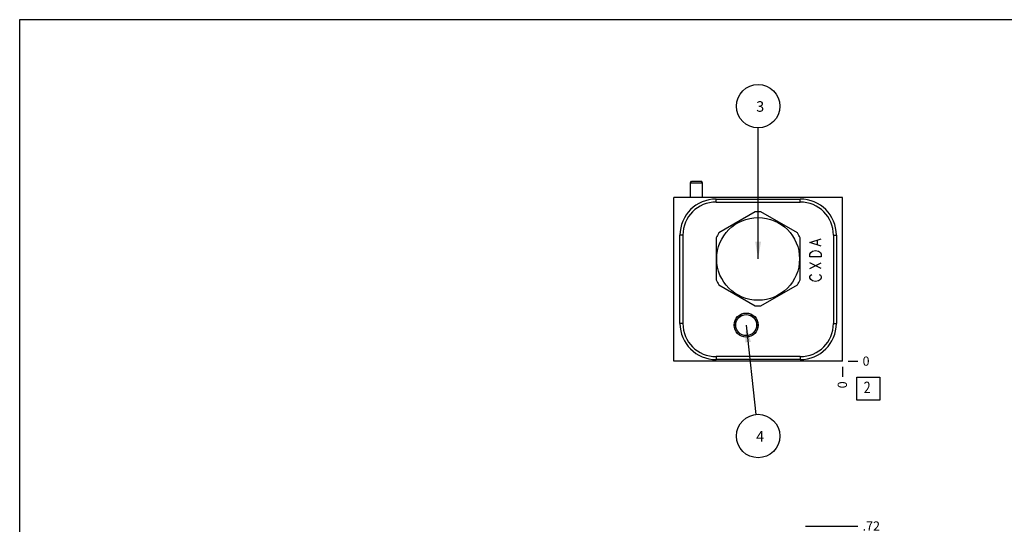
# Model space of a CAD drawing. Units: inches. Extents: x 0.3 to 21.7, y 0.3 to 16.7.
# Drawn here: x 0.3 to 11, y 11.2 to 16.7 of the extents above; entities that cross this region are included whole.
import ezdxf

# ---------------------------------------------------------------- set-up
doc = ezdxf.new("R2010")
doc.units = ezdxf.units.IN
doc.header["$LTSCALE"] = 1.21
doc.header["$MEASUREMENT"] = 0
doc.layers.get('0').update_dxf_attribs({"linetype": 'CONTINUOUS'})
doc.styles.get("Standard").update_dxf_attribs({"font": 'txt', "width": 0.8})
doc.dimstyles.new('DIMSTYLE_1', dxfattribs={"dimtxt": 0.1, "dimasz": 0.1875, "dimexe": 0.125, "dimexo": 0.0625, "dimgap": 0.025, "dimtad": 0, "dimtih": 1, "dimtoh": 1, "dimlfac": 0.956184, "dimzin": 4, "dimdsep": 46, "dimtxsty": 'Standard', "dimblk": '_FILLED', "dimblk1": '_FILLED', "dimblk2": '_FILLED', "dimcen": 0.09, "dimadec": 0, "dimazin": 0, "dimtfac": 1, "dimtofl": 0, "dimtmove": 0, "dimatfit": 3, "dimldrblk": '_FILLED', "dimfxl": 1, "dimtolj": 1, "dimtzin": 4, "dimarcsym": 0})
doc.dimstyles.new('DIMSTYLE_2', dxfattribs={"dimtxt": 0.1, "dimasz": 0.1875, "dimexe": 0.125, "dimexo": 0.0625, "dimgap": 0.025, "dimtad": 0, "dimtih": 1, "dimtoh": 1, "dimdec": 0, "dimlfac": 0.956184, "dimzin": 4, "dimdsep": 46, "dimtxsty": 'Standard', "dimblk": '_FILLED', "dimblk1": '_FILLED', "dimblk2": '_FILLED', "dimcen": 0.09, "dimadec": 0, "dimazin": 0, "dimtfac": 1, "dimtdec": 0, "dimtofl": 0, "dimtmove": 0, "dimatfit": 3, "dimldrblk": '_FILLED', "dimfxl": 1, "dimtolj": 1, "dimtzin": 4, "dimarcsym": 0})
doc.dimstyles.get("Standard").update_dxf_attribs({"dimtxt": 0.1, "dimasz": 0.1875, "dimexe": 0.125, "dimexo": 0.0625, "dimgap": 0.09, "dimtad": 0, "dimtih": 1, "dimtoh": 1, "dimdec": 3, "dimzin": 4, "dimdsep": 46, "dimtxsty": 'Standard', "dimblk": '_FILLED', "dimblk1": '_FILLED', "dimblk2": '_FILLED', "dimcen": 0.09, "dimadec": 0, "dimazin": 0, "dimtp": 0.001, "dimtm": 0.001, "dimtfac": 1, "dimtdec": 3, "dimtofl": 0, "dimtmove": 0, "dimatfit": 3, "dimldrblk": '_FILLED', "dimfxl": 1, "dimtolj": 1, "dimtzin": 4, "dimarcsym": 0})

# ---------------------------------------------------------------- blocks, each defined once
blk = doc.blocks.new('*D16')
at = {"color": 2, "linetype": 'Continuous'}
blk.add_line((9.24, 12.925), (9.24, 12.818), dxfattribs=at)
at = {"color": 2, "linetype": 'Continuous', "insert": (9.19, 12.768), "char_height": 0.1, "width": 0.08, "attachment_point": 3, "rotation": 90, "line_spacing_factor": 0.9}
blk.add_mtext('0', dxfattribs=at)
blk = doc.blocks.new('_FILLED')
at = {"color": 0, "linetype": 'ByBlock'}
blk.add_solid([(0, 0), (-1, 0.167), (-1, -0.167)], dxfattribs=at)
blk = doc.blocks.new('*D17')
at = {"color": 2, "linetype": 'Continuous'}
blk.add_line((9.303, 12.988), (9.41, 12.988), dxfattribs=at)
at = {"color": 2, "linetype": 'Continuous', "insert": (9.46, 13.038), "char_height": 0.1, "width": 0.08, "attachment_point": 1, "line_spacing_factor": 0.9}
blk.add_mtext('0', dxfattribs=at)
blk = doc.blocks.new('*D24')
at = {"color": 2, "linetype": 'Continuous'}
blk.add_line((8.838, 11.196), (9.41, 11.196), dxfattribs=at)
at = {"color": 2, "linetype": 'Continuous', "insert": (9.46, 11.246), "char_height": 0.1, "width": 0.24, "attachment_point": 1, "line_spacing_factor": 0.9}
blk.add_mtext('.72', dxfattribs=at)
blk = doc.blocks.new('SUN_FACENUMBER_BL4', base_point=(9.524, 12.69))
at = {"color": 2, "linetype": 'Continuous'}
for p, q in [((9.399, 12.815), (9.649, 12.815)), ((9.399, 12.565), (9.399, 12.815)), ((9.649, 12.815), (9.649, 12.565)), ((9.649, 12.565), (9.399, 12.565))]:
    blk.add_line(p, q, dxfattribs=at)
at = {"color": 2, "linetype": 'Continuous', "width": 0.8}
blk.add_text('2', height=0.125, dxfattribs=at).set_placement((9.472, 12.64))
blk = doc.blocks.new('SUN_NBOMBALLOON_BL5', base_point=(8.325, 15.758))
at = {"color": 2, "linetype": 'Continuous'}
blk.add_circle((8.325, 15.758), 0.236, dxfattribs=at)
at = {"color": 2, "linetype": 'Continuous', "insert": (8.304, 15.813), "char_height": 0.115, "width": 0.092, "attachment_point": 1, "line_spacing_factor": 0.9}
blk.add_mtext('3', dxfattribs=at)
blk = doc.blocks.new('SUN_NBOMBALLOON_BL6', base_point=(8.325, 12.174))
at = {"color": 2, "linetype": 'Continuous'}
blk.add_circle((8.325, 12.174), 0.236, dxfattribs=at)
at = {"color": 2, "linetype": 'Continuous', "insert": (8.304, 12.229), "char_height": 0.115, "width": 0.092, "attachment_point": 1, "line_spacing_factor": 0.9}
blk.add_mtext('4', dxfattribs=at)

msp = doc.modelspace()

# ---------------------------------------------------------------- linework, layer by layer
at = {"color": 7, "linetype": 'Continuous'}
for p, q in [((0.301, 0.301), (0.301, 16.699)), ((0.301, 16.699), (21.699, 16.699)), ((7.59, 14.927), (7.601, 14.944)), ((7.59, 14.766), (7.59, 14.927)), ((7.59, 14.927), (7.72, 14.927)), ((7.601, 14.944), (7.709, 14.944)), ((7.72, 14.927), (7.709, 14.944)), ((7.72, 14.766), (7.72, 14.927)), ((7.41, 12.988), (7.41, 14.766)), ((9.24, 14.766), (7.41, 14.766)), ((9.24, 12.988), (9.24, 14.766)), ((7.868, 14.717), (7.868, 14.749)), ((7.868, 14.749), (8.783, 14.749)), ((7.868, 14.717), (8.783, 14.717)), ((8.783, 14.717), (8.783, 14.749)), ((8.294, 14.609), (7.899, 14.381)), ((8.752, 14.381), (8.356, 14.609)), ((7.476, 13.397), (7.476, 14.357)), ((7.509, 14.357), (7.476, 14.357)), ((7.509, 13.397), (7.509, 14.357)), ((9.143, 14.357), (9.176, 14.357)), ((9.143, 14.357), (9.143, 13.397)), ((9.176, 14.357), (9.176, 13.397)), ((7.868, 14.327), (7.868, 13.87)), ((8.783, 13.87), (8.783, 14.327)), ((7.899, 13.817), (8.294, 13.588)), ((8.356, 13.588), (8.752, 13.817)), ((7.509, 13.397), (7.476, 13.397)), ((9.143, 13.397), (9.176, 13.397)), ((8.136, 13.282), (8.136, 13.282)), ((9.24, 12.988), (7.41, 12.988)), ((8.783, 13.037), (7.868, 13.037)), ((7.868, 13.037), (7.868, 13.005)), ((8.783, 13.005), (7.868, 13.005)), ((8.783, 13.037), (8.783, 13.005))]:
    msp.add_line(p, q, dxfattribs=at)
at = {"color": 4, "linetype": 'Continuous'}
for p, q in [((8.886, 14.276), (9.011, 14.316)), ((9.011, 14.237), (8.886, 14.276)), ((8.97, 14.253), (8.97, 14.3)), ((8.886, 14.151), (8.896, 14.167)), ((8.886, 14.12), (8.886, 14.151)), ((8.896, 14.167), (8.917, 14.182)), ((8.917, 14.182), (8.949, 14.19)), ((8.949, 14.19), (8.98, 14.182)), ((8.98, 14.182), (9.001, 14.167)), ((9.001, 14.167), (9.011, 14.151)), ((9.011, 14.151), (9.011, 14.12)), ((9.011, 14.12), (8.886, 14.12)), ((8.886, 13.994), (9.011, 14.057)), ((9.011, 13.994), (8.886, 14.057)), ((8.886, 13.908), (8.896, 13.923)), ((8.896, 13.923), (8.907, 13.931)), ((8.99, 13.931), (9.001, 13.923)), ((9.001, 13.923), (9.011, 13.908)), ((8.886, 13.892), (8.886, 13.908)), ((8.896, 13.876), (8.886, 13.892)), ((8.917, 13.861), (8.896, 13.876)), ((8.949, 13.853), (8.917, 13.861)), ((8.98, 13.861), (8.949, 13.853)), ((9.001, 13.876), (8.98, 13.861)), ((9.011, 13.892), (9.001, 13.876)), ((9.011, 13.908), (9.011, 13.892))]:
    msp.add_line(p, q, dxfattribs=at)
at = {"color": 7, "linetype": 'Continuous'}
for centre, radius in [((8.325, 14.099), 0.45), ((8.195, 13.38), 0.131), ((8.195, 13.38), 0.115), ((8.195, 13.38), 0.114)]:
    msp.add_circle(centre, radius, dxfattribs=at)
for centre, radius, start, end in [((7.868, 14.357), 0.392, 90, 180), ((7.868, 14.357), 0.36, 90, 180), ((8.783, 14.357), 0.392, 0, 90), ((8.783, 14.357), 0.36, 0, 90), ((8.325, 14.099), 0.511, 86.528, 93.472), ((8.325, 14.099), 0.511, 146.528, 153.472), ((8.325, 14.099), 0.511, 26.528, 33.472), ((8.325, 14.099), 0.511, 206.528, 213.472), ((8.325, 14.099), 0.511, 326.528, 333.472), ((8.325, 14.099), 0.511, 266.528, 273.472), ((7.868, 13.397), 0.392, 180, 270), ((7.868, 13.397), 0.36, 180, 270), ((8.783, 13.397), 0.392, 270, 360), ((8.783, 13.397), 0.36, 270, 360)]:
    msp.add_arc(centre, radius, start, end, dxfattribs=at)
msp.add_open_spline([(8.123, 13.47), (8.123, 13.47), (8.123, 13.47), (8.123, 13.47)], degree=3, dxfattribs=at)

# ---------------------------------------------------------------- block references
at = {"color": 2, "linetype": 'Continuous'}
for name, p in [('SUN_NBOMBALLOON_BL5', (8.325, 15.758)), ('SUN_FACENUMBER_BL4', (9.524, 12.69)), ('SUN_NBOMBALLOON_BL6', (8.325, 12.174))]:
    msp.add_blockref(name, p, dxfattribs=at)

# ---------------------------------------------------------------- dimensions: what is measured, and where the dimension line sits
for feature_location, offset, dtype, origin, dimstyle, picture, middle in [((9.240407928, 12.92548848), (0, -0.1075), 1, (9.240407928, 12.98798848), 'DIMSTYLE_2', '*D16', (9.240408066, 12.727988481)), ((9.302907928, 12.98798848), (0.1075, 0), 0, (9.240407928, 12.98798848), 'DIMSTYLE_2', '*D17', (9.500408081, 12.987988586)), ((8.838, 11.196), (0.573, 0), 0, (9.24, 10.445), 'DIMSTYLE_1', '*D24', (9.588, 11.196))]:
    dim = msp.add_ordinate_dim(feature_location=feature_location, offset=offset, dtype=dtype, origin=origin, dimstyle=dimstyle, dxfattribs=at)
    dim.commit()
    dim.dimension.update_dxf_attribs({"geometry": picture, "text_midpoint": middle})

# ---------------------------------------------------------------- leaders
for points in [[(8.325, 14.099), (8.325, 15.522)], [(8.195, 13.38), (8.3, 12.409)]]:
    msp.add_leader(points, dimstyle='Standard', override={"dimtad": 0}, dxfattribs=at)

doc.saveas('drawing.dxf')
